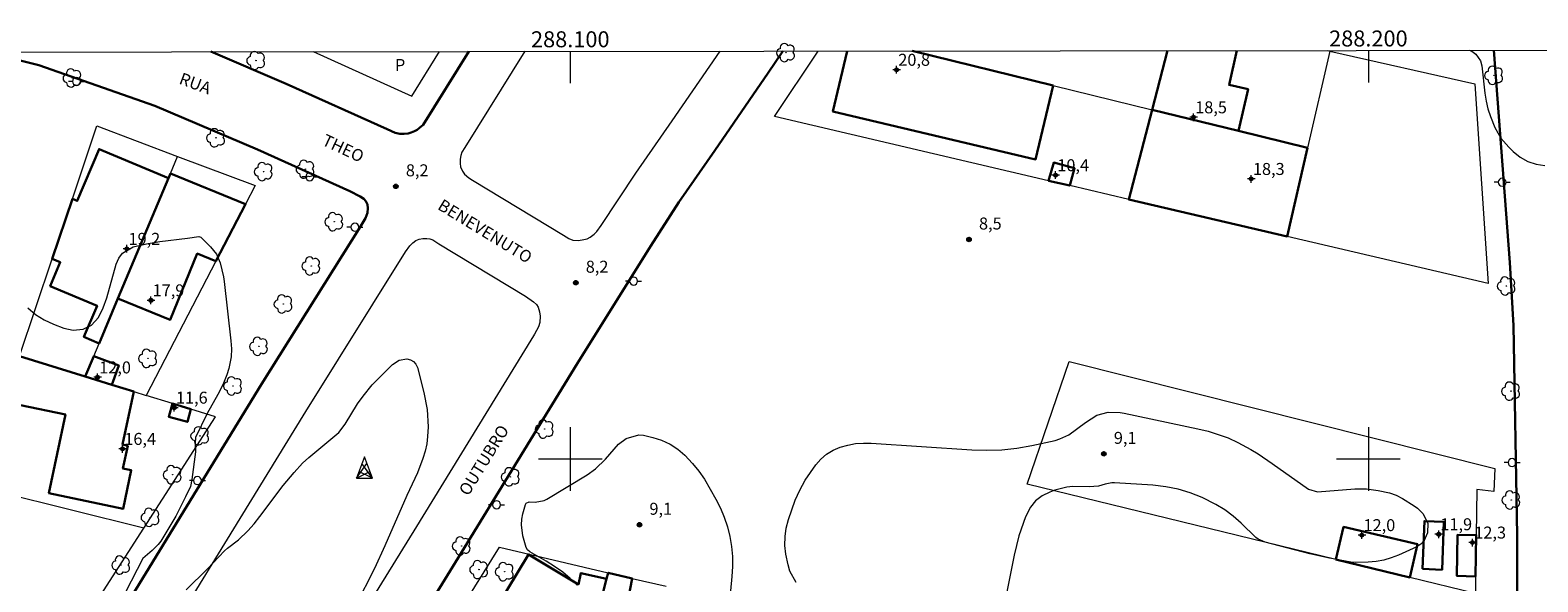
# Model space of a CAD drawing. Units: metres. Extents: x 287923 to 288438, y 1679892 to 1680456.
# Drawn here: x 288032 to 288221, y 1680385 to 1680454 of the extents above; entities that cross this region are included whole.
import ezdxf
from ezdxf.enums import TextEntityAlignment as Align

# ---------------------------------------------------------------- set-up
doc = ezdxf.new("R2010")
doc.units = ezdxf.units.M
doc.header["$MEASUREMENT"] = 0
for name, color, linetype, lineweight in [('Articulacao', 7, 'Continuous', 18), ('Cerca', 8, 'Cerca', 20), ('Edificacoes', 7, 'Continuous', 30), ('Malha_Coordenadas', 7, 'Continuous', 15), ('Muro_Grade', 8, 'Continuous', 20), ('Pavimentacao_Asfaltica_Mfio', 10, 'Continuous', 30), ('Poste', 7, 'Continuous', 9), ('Separ_Fisico_Canteiro_Mureta', 10, 'Continuous', 15), ('Topon_de_Vias', 7, 'Continuous', 9), ('Torre_Energia', 7, 'Continuous', 9)]:
    doc.layers.add(name, color=color, linetype=linetype, lineweight=lineweight)
for name, color, linetype, lineweight, true_color in [('Arvores_Isoladas', 7, 'Continuous', 18, 0x00ff33), ('Curvas_Intermediarias', 7, 'Continuous', 9, 0x783c14), ('Pto_Cotado', 7, 'Continuous', 9, 0x783c14), ('Pto_Cotado_Cone_Aproximacao', 7, 'Continuous', 9, 0x783c14), ('Topon_Cultura', 7, 'Continuous', 9, 0x00ff33), ('Topon_Pto_Cotado', 7, 'Continuous', 9, 0x783c14)]:
    doc.layers.add(name, color=color, linetype=linetype, lineweight=lineweight, true_color=true_color)
doc.styles.add('Arial', font='arial.ttf', dxfattribs={"height": 1.5})
doc.styles.get("Standard").update_dxf_attribs({"font": 'arial.ttf'})
doc.linetypes.add('Cerca', pattern='A,10,0,["X",Standard,S=1,R=0,X=0,Y=-0.5],0.1', length=10.1)

# ---------------------------------------------------------------- blocks, each defined once
blk = doc.blocks.new('Torre_Energia')
at = {"layer": 'Torre_Energia', "ltscale": 10}
for p, q in [((-1, -0.89), (0.32, 0.93)), ((1, -0.89), (-0.32, 0.93)), ((-1, -0.89), (0.69, -0.07)), ((1, -0.89), (-0.69, -0.07))]:
    blk.add_line(p, q, dxfattribs=at)
at = {"layer": 'Torre_Energia', "lineweight": 13}
blk.add_lwpolyline([(0, 1.78), (-1, -0.89), (1, -0.89), (0, 1.78)], dxfattribs=at)
blk = doc.blocks.new('A$C52224A24')
at = {"layer": 'Pto_Cotado_Cone_Aproximacao', "linetype": 'Continuous', "lineweight": 9, "true_color": 0x783c14}
blk.add_hatch(color=36, dxfattribs=at).paths.add_polyline_path([(0.48, 0.72, 1), (0.48, 0.24, 1)])
at = {"layer": 'Pto_Cotado_Cone_Aproximacao', "color": 36, "linetype": 'Continuous', "lineweight": 9, "ltscale": 0.001, "true_color": 0x783c14, "elevation": 10.54}
for points in [[(0.48, 0.48), (0, 0.48)], [(0.48, 0.48), (0.48, 0.96)], [(0.48, 0), (0.48, 0.48)], [(0.96, 0.48), (0.48, 0.48)]]:
    blk.add_lwpolyline(points, dxfattribs=at)
at = {"layer": 'Pto_Cotado_Cone_Aproximacao', "color": 36, "linetype": 'Continuous', "lineweight": 9, "true_color": 0x783c14, "elevation": 10.54}
blk.add_lwpolyline([(0.48, 0.24, -1), (0.48, 0.72, -1)], format="xyb", close=True, dxfattribs=at)
blk = doc.blocks.new('CotasCA')
at = {"layer": 'Pto_Cotado_Cone_Aproximacao', "linetype": 'Continuous', "lineweight": 9, "true_color": 0x783c14}
blk.add_hatch(color=36, dxfattribs=at).paths.add_polyline_path([(0, 0.24, 1), (0, -0.24, 1)])
at = {"layer": 'Pto_Cotado_Cone_Aproximacao', "color": 36, "linetype": 'Continuous', "lineweight": 9, "true_color": 0x783c14, "flags": 128}
blk.add_lwpolyline([(0, -0.24, -1), (0, 0.24, -1)], format="xyb", close=True, dxfattribs=at)
at = {"layer": 'Pto_Cotado_Cone_Aproximacao', "color": 36, "linetype": 'Continuous', "lineweight": 9, "true_color": 0x783c14}
blk.add_blockref('A$C52224A24', (-0.48, -0.48, -10.54), dxfattribs=at)
blk = doc.blocks.new('Cotas')
at = {"layer": 'Pto_Cotado'}
blk.add_hatch(color=256, dxfattribs=at).paths.add_polyline_path([(0, 0.24, 1), (0, -0.24, 1)])
at = {"layer": 'Pto_Cotado', "lineweight": -3}
blk.add_lwpolyline([(0, -0.24, -1), (0, 0.24, -1)], format="xyb", close=True, dxfattribs=at)
blk = doc.blocks.new('Poste')
at = {"layer": 'Poste'}
for points in [[(-0.5, 0), (-1, 0)], [(0.5, 0), (1, 0)]]:
    blk.add_lwpolyline(points, dxfattribs=at)
blk.add_lwpolyline([(0, 0.5, 1), (0, -0.5, 1)], format="xyb", close=True, dxfattribs=at)
blk = doc.blocks.new('Arvore')
at = {"layer": 'Arvores_Isoladas'}
blk.add_lwpolyline([(-0.72, 0.49, 0.872324), (-0.72, -0.55, 0.862983), (0.28, -0.83, 0.900105), (0.89, 0.03, 0.863155), (0.26, 0.86, 0.882486)], format="xyb", close=True, dxfattribs=at)
blk.add_circle((0, 0), 0.0286, dxfattribs=at)

msp = doc.modelspace()

# ---------------------------------------------------------------- linework, layer by layer
at = {"layer": 'Articulacao', "flags": 128}
msp.add_lwpolyline([(287938.67, 1680450.88), (288421.12, 1680451.4), (288421.7, 1679897.14), (287939.27, 1679896.62), (287938.67, 1680450.88)], close=True, dxfattribs=at)
at = {"layer": 'Cerca', "flags": 128}
for points in [[(288067.79, 1680451.02), (288080.13, 1680445.42), (288083.63, 1680451.04)], [(288195.16, 1680451.09), (288192.38, 1680438.98), (288183.74, 1680441.09), (288172.92, 1680443.74)]]:
    msp.add_lwpolyline(points, dxfattribs=at)
at = {"layer": 'Curvas_Intermediarias', "flags": 128}
for points, elevation in [([(288212.63, 1680451.18), (288212.94, 1680451.06), (288213.48, 1680450.7), (288214.03, 1680449.87), (288214.2, 1680449.23), (288214.59, 1680445.81), (288214.75, 1680444.81), (288214.97, 1680443.84), (288215.29, 1680442.89), (288215.86, 1680441.51), (288216.61, 1680440.19), (288217.58, 1680439.04), (288218.15, 1680438.49), (288219.03, 1680437.8), (288219.97, 1680437.26), (288221.01, 1680436.93), (288222.12, 1680436.75)], 8), ([(288032.05, 1680418.92), (288033.01, 1680418.09), (288034.09, 1680417.43), (288035.26, 1680416.88), (288036.54, 1680416.4), (288037.73, 1680416.15), (288038.96, 1680416.25), (288040.03, 1680416.76), (288040.87, 1680417.72), (288041.47, 1680418.93), (288041.92, 1680420.2), (288043.1, 1680424.42), (288043.43, 1680425.15), (288043.88, 1680425.76), (288045.22, 1680426.55), (288046.9, 1680426.95), (288048.59, 1680427.22), (288052.03, 1680427.64), (288053.48, 1680427.88), (288053.73, 1680427.78), (288054.94, 1680426.57), (288055.67, 1680425.65), (288056.14, 1680424.58), (288056.54, 1680422.83), (288056.63, 1680422.24), (288057.48, 1680414.8), (288057.54, 1680413.8), (288057.5, 1680412.8), (288057.22, 1680411.34), (288056.97, 1680410.54), (288056.47, 1680409.3), (288055.85, 1680408.1), (288054.5, 1680405.7), (288053.06, 1680402.7), (288052.99, 1680401.94), (288053.03, 1680400.92), (288052.59, 1680397.43), (288052.4, 1680396.58), (288051.79, 1680395.27), (288050.56, 1680392.86), (288049.72, 1680391.4), (288048.68, 1680389.72), (288048.36, 1680389.3), (288047.61, 1680388.56), (288046.45, 1680387.53), (288044.28, 1680383.34)], 9), ([(288051.89, 1680383.6), (288054.56, 1680386.27), (288056.69, 1680388.5), (288057.05, 1680388.82), (288058.43, 1680389.89), (288059.61, 1680391.01), (288060.38, 1680391.88), (288061.09, 1680392.79), (288064.02, 1680396.7), (288065.39, 1680398.31), (288066.45, 1680399.48), (288067.23, 1680400.21), (288071, 1680403.33), (288071.81, 1680404.35), (288073.36, 1680406.92), (288074.03, 1680407.86), (288075.16, 1680409.29), (288077.72, 1680411.84), (288078.55, 1680412.38), (288079.53, 1680412.53), (288079.98, 1680412.41), (288080.37, 1680412.21), (288080.64, 1680411.87), (288080.85, 1680411.45), (288081.65, 1680408.33), (288082.05, 1680406.2), (288082.18, 1680404.04), (288082.13, 1680402.82), (288082.01, 1680401.89), (288081.8, 1680400.97), (288081.52, 1680400.07), (288080.84, 1680398.29), (288079.51, 1680395.43), (288076.78, 1680389.12), (288075.46, 1680386.29), (288073.09, 1680381.62)], 9), ([(288128.32, 1680384.54), (288127.53, 1680385.97), (288127.28, 1680386.74), (288127, 1680388.1), (288126.9, 1680389.19), (288126.91, 1680390.28), (288127.07, 1680391.36), (288127.33, 1680392.43), (288128.17, 1680394.83), (288128.75, 1680396.12), (288129.45, 1680397.36), (288130.75, 1680399.26), (288131.39, 1680399.99), (288132.1, 1680400.62), (288132.92, 1680401.11), (288133.81, 1680401.5), (288134.78, 1680401.75), (288135.74, 1680401.93), (288136.73, 1680402), (288137.72, 1680401.99), (288150.3, 1680401.14), (288152.2, 1680401.1), (288154.09, 1680401.16), (288155.97, 1680401.38), (288157.85, 1680401.7), (288160.74, 1680402.33), (288161.35, 1680402.51), (288162.48, 1680403.05), (288164.55, 1680404.58), (288165.99, 1680405.48), (288167.4, 1680405.88), (288168.9, 1680405.84), (288169.4, 1680405.75), (288178.62, 1680403.79), (288179.91, 1680403.48)], 9), ([(288103.16, 1680398.77), (288104.42, 1680400), (288106.04, 1680401.87), (288107, 1680402.58), (288108.6, 1680403.04), (288109.17, 1680402.98), (288110.33, 1680402.71), (288111.45, 1680402.35), (288112.5, 1680401.88), (288113.46, 1680401.24), (288114.36, 1680400.49), (288115.31, 1680399.46), (288116.11, 1680398.49), (288116.82, 1680397.46), (288118.25, 1680394.98), (288118.81, 1680393.86), (288119.3, 1680392.7), (288119.68, 1680391.51), (288119.99, 1680390.29), (288120.19, 1680389.05), (288120.32, 1680387.81), (288120.33, 1680386.56), (288120.26, 1680385.3), (288120.08, 1680383.5)], 9), ([(288179.91, 1680403.48), (288181.81, 1680402.88), (288182.43, 1680402.64), (288183.63, 1680402.07), (288185.27, 1680401.18), (288186.19, 1680400.64), (288187.96, 1680399.45), (288192.49, 1680396.21), (288193.64, 1680395.89), (288198.3, 1680396.25), (288199.77, 1680396.26), (288201.22, 1680396.07), (288202.66, 1680395.76), (288203.48, 1680395.47), (288204.26, 1680395.07), (288205.75, 1680394.14), (288206.14, 1680393.86), (288206.82, 1680393.19), (288207.44, 1680391.95), (288207.41, 1680390.76), (288206.96, 1680389.72), (288206.56, 1680389.34), (288206.07, 1680389.02), (288203.78, 1680387.97), (288202.86, 1680387.62), (288201.93, 1680387.34), (288200.97, 1680387.18), (288199.98, 1680387.09), (288198.4, 1680387.05), (288197.8, 1680387.07), (288194.92, 1680387.63), (288192.65, 1680388.12), (288187.07, 1680389.58), (288186.21, 1680389.95), (288185.9, 1680390.19), (288184.06, 1680391.96), (288183.06, 1680392.84), (288182.01, 1680393.64), (288180.88, 1680394.32), (288179.19, 1680395.17), (288177.69, 1680395.76), (288176.17, 1680396.23), (288174.61, 1680396.53), (288173.01, 1680396.72), (288168.17, 1680397.03), (288167.87, 1680397.03), (288167.02, 1680396.85), (288166.17, 1680396.6), (288165.01, 1680396.51), (288162.98, 1680396.54), (288162.22, 1680396.47), (288160.73, 1680396.1), (288160.08, 1680395.87), (288159.13, 1680395.38), (288158.31, 1680394.77), (288157.67, 1680393.97), (288157.04, 1680392.77), (288156.22, 1680390.39), (288155.62, 1680387.95), (288154.44, 1680382.1)], 9), ([(288100.88, 1680384.21), (288099.98, 1680385.06), (288099.05, 1680385.85), (288098.04, 1680386.55), (288097, 1680387.2), (288094.94, 1680388.37), (288094.62, 1680388.65), (288094.47, 1680388.94), (288094.07, 1680390.39), (288093.87, 1680391.76), (288093.93, 1680392.45), (288094.05, 1680393.14), (288094.37, 1680394.31), (288094.47, 1680394.49), (288094.85, 1680394.65), (288095.62, 1680394.61), (288096.73, 1680394.79), (288097.07, 1680394.96), (288102.11, 1680398.03), (288103.16, 1680398.77)], 9)]:
    msp.add_lwpolyline(points, dxfattribs=dict(at, elevation=elevation))
at = {"layer": 'Edificacoes', "flags": 128}
for points in [[(288183.52, 1680451.15), (288182.54, 1680446.85), (288184.93, 1680446.31), (288183.74, 1680441.09), (288172.92, 1680443.74), (288174.85, 1680451.14)], [(288134.69, 1680451.09), (288132.9, 1680443.52), (288158.3, 1680437.52), (288160.49, 1680446.78)], [(288160.49, 1680446.78), (288142.82, 1680451.1)]]:
    msp.add_lwpolyline(points, dxfattribs=at)
for points in [[(288192.38, 1680438.98), (288189.83, 1680427.87), (288169.98, 1680432.51), (288172.92, 1680443.74), (288183.74, 1680441.09)], [(288040.97, 1680414.48), (288043.33, 1680420.1), (288049.65, 1680435.17), (288040.96, 1680438.82), (288038.22, 1680432.31), (288037.62, 1680432.56), (288035.1, 1680425.05), (288036.1, 1680424.64), (288034.84, 1680421.66), (288040.71, 1680419.19), (288039.07, 1680415.28)], [(288159.94, 1680434.85), (288162.58, 1680434.23), (288163.18, 1680436.4), (288160.57, 1680437.12)], [(288043.33, 1680420.1), (288049.65, 1680435.17), (288049.9, 1680435.75), (288059.31, 1680431.91), (288055.6, 1680424.77), (288053.26, 1680425.73), (288049.87, 1680417.43)], [(288019.04, 1680416.55), (288017.78, 1680410.97), (288017.74, 1680410.81), (288025.68, 1680409.02), (288025.44, 1680407.93), (288036.74, 1680405.56), (288034.68, 1680395.73), (288043.98, 1680393.78), (288044.99, 1680398.59), (288043.95, 1680398.81), (288044.55, 1680401.66), (288043.9, 1680401.8), (288045.3, 1680408.45), (288042.54, 1680409.3), (288039.23, 1680410.32), (288031, 1680412.86), (288022.94, 1680415.35)], [(288040.3, 1680412.88), (288039.23, 1680410.32), (288042.54, 1680409.3), (288043.43, 1680411.72)], [(288052.47, 1680406.24), (288050.15, 1680406.95), (288049.69, 1680405.29), (288052.03, 1680404.65)], [(288195.94, 1680387.42), (288205.2, 1680385.17), (288206.17, 1680389.32), (288196.89, 1680391.49)], [(288206.77, 1680386.24), (288207.02, 1680392.23), (288209.47, 1680392.13), (288209.23, 1680386.14)], [(288213.43, 1680385.29), (288213.51, 1680390.48), (288211.17, 1680390.52), (288211.1, 1680385.37)], [(288102.06, 1680375.34), (288104.55, 1680384.98), (288101.33, 1680385.71), (288101.01, 1680384.3), (288094.77, 1680388.06), (288089.31, 1680378.98), (288096.46, 1680374.68), (288097.05, 1680374.32), (288099.77, 1680378.86), (288099.13, 1680376.01)], [(288108.92, 1680371.39), (288111.42, 1680381.7), (288107.27, 1680382.44), (288107.74, 1680385.06), (288104.75, 1680385.77), (288104.55, 1680384.98), (288102.06, 1680375.34), (288101.49, 1680373.12)]]:
    msp.add_lwpolyline(points, close=True, dxfattribs=at)
at = {"layer": 'Malha_Coordenadas', "flags": 128}
for points in [[(288200, 1680451.16), (288200, 1680447.16)], [(288100, 1680451.06), (288100, 1680447.06)], [(288100, 1680404), (288100, 1680396)], [(288200, 1680404), (288200, 1680396)], [(288104, 1680400), (288096, 1680400)], [(288204, 1680400), (288196, 1680400)]]:
    msp.add_lwpolyline(points, dxfattribs=at)
at = {"layer": 'Muro_Grade', "flags": 128}
for points in [[(288194.86, 1680451.16), (288195.16, 1680451.09), (288213.32, 1680446.99), (288214.99, 1680421.99), (288189.83, 1680427.87), (288169.98, 1680432.51)], [(288172.92, 1680443.74), (288174.85, 1680451.14)], [(288169.98, 1680432.51), (288162.58, 1680434.23), (288159.94, 1680434.85), (288125.59, 1680442.88), (288131.07, 1680451.09)], [(288142.82, 1680451.1), (288160.49, 1680446.78), (288172.92, 1680443.74)], [(288169.98, 1680432.51), (288172.92, 1680443.74)], [(288031, 1680412.86), (288035.1, 1680425.05), (288037.62, 1680432.56), (288040.69, 1680441.71), (288050.8, 1680437.9)], [(288039.23, 1680410.32), (288040.3, 1680412.88), (288040.97, 1680414.48), (288043.33, 1680420.1), (288049.65, 1680435.17), (288049.9, 1680435.75), (288050.8, 1680437.9)], [(288050.8, 1680437.9), (288060.51, 1680434.23), (288059.31, 1680431.91), (288055.6, 1680424.77), (288046.88, 1680407.96)], [(288031, 1680412.86), (288039.23, 1680410.32)], [(288039.23, 1680410.32), (288042.54, 1680409.3), (288045.3, 1680408.45), (288046.88, 1680407.96)], [(288046.57, 1680391.35), (288055.55, 1680405.29), (288052.47, 1680406.24), (288050.15, 1680406.95), (288046.88, 1680407.96)], [(288046.57, 1680391.35), (288028.41, 1680395.83), (288024.55, 1680396.78), (288023.09, 1680397.14)], [(288035.83, 1680374.64), (288036.46, 1680375.66), (288046.57, 1680391.35)], [(288086.13, 1680380.89), (288091.12, 1680388.98), (288104.75, 1680385.77)], [(288086.13, 1680380.89), (288089.06, 1680379.13), (288089.31, 1680378.98), (288096.46, 1680374.68), (288097.05, 1680374.32), (288097.1, 1680374.29), (288101.38, 1680372.7), (288101.49, 1680373.12), (288102.06, 1680375.34), (288104.55, 1680384.98), (288104.75, 1680385.77)], [(288104.75, 1680385.77), (288107.74, 1680385.06), (288112, 1680384.06)]]:
    msp.add_lwpolyline(points, dxfattribs=at)
msp.add_lwpolyline([(288215.83, 1680398.8), (288215.72, 1680395.93), (288213.59, 1680396.18), (288213.51, 1680390.48), (288213.43, 1680385.29), (288213.4, 1680383.17), (288205.2, 1680385.17), (288195.94, 1680387.42), (288157.26, 1680396.86), (288162.49, 1680412.2)], close=True, dxfattribs=at)
at = {"layer": 'Pavimentacao_Asfaltica_Mfio', "flags": 128}
for points in [[(288218.5, 1680336.92), (288218.63, 1680390.42), (288218.18, 1680416.7), (288217.73, 1680424.62), (288215.71, 1680451.18)], [(288026.66, 1680450.98), (288033.4, 1680449.33), (288047.94, 1680444.21), (288060.79, 1680438.74), (288072.36, 1680433.53), (288073.69, 1680432.88), (288074.15, 1680432.56), (288074.39, 1680432.28), (288074.58, 1680431.88), (288074.62, 1680431.42), (288074.58, 1680430.81), (288074.34, 1680430.17), (288073.7, 1680429.13), (288061.33, 1680409.39), (288043.84, 1680380.85), (288022.39, 1680346.45)], [(288054.95, 1680451.01), (288064.41, 1680446.98), (288077.04, 1680441.3), (288078.06, 1680440.85), (288078.65, 1680440.72), (288079.16, 1680440.7), (288079.67, 1680440.77), (288080.06, 1680440.88), (288080.47, 1680441.05), (288080.81, 1680441.23), (288081.1, 1680441.45), (288081.57, 1680441.86), (288087.28, 1680451.04)], [(288126.63, 1680451.09), (288124.79, 1680448.37), (288118.12, 1680438.64), (288113.62, 1680432.18), (288110.11, 1680426.7), (288100.92, 1680412.01), (288085.95, 1680387.61), (288081.4, 1680380.23)]]:
    msp.add_lwpolyline(points, dxfattribs=at)
at = {"layer": 'Separ_Fisico_Canteiro_Mureta', "flags": 128}
for points in [[(288094.31, 1680451.05), (288086.77, 1680438.99), (288086.43, 1680438.44), (288086.29, 1680438), (288086.22, 1680437.53), (288086.19, 1680437.01), (288086.26, 1680436.57), (288086.5, 1680436.05), (288086.75, 1680435.66), (288087.27, 1680435.23), (288087.75, 1680434.9), (288099.15, 1680428.04), (288099.84, 1680427.63), (288100.34, 1680427.4), (288101.01, 1680427.36), (288101.68, 1680427.47), (288102.1, 1680427.57), (288102.49, 1680427.8), (288103.01, 1680428.17), (288103.33, 1680428.47), (288103.87, 1680429.23), (288108.21, 1680435.79), (288112.77, 1680442.34), (288118.76, 1680451.08)], [(288049.38, 1680377.45), (288059.76, 1680394.38), (288066.86, 1680405.97), (288079.37, 1680425.93), (288079.91, 1680426.71), (288080.26, 1680427.09), (288080.63, 1680427.38), (288081.05, 1680427.53), (288081.54, 1680427.62), (288082.02, 1680427.62), (288082.39, 1680427.57), (288082.79, 1680427.43), (288083.53, 1680426.93), (288094.38, 1680420.41), (288095.38, 1680419.68), (288095.75, 1680419.37), (288095.98, 1680419.02), (288096.16, 1680418.45), (288096.24, 1680417.87), (288096.19, 1680417.1), (288096.03, 1680416.56), (288095.52, 1680415.64), (288095.39, 1680415.43), (288080.41, 1680391.02), (288065.84, 1680367.42)]]:
    msp.add_lwpolyline(points, dxfattribs=at)

# ---------------------------------------------------------------- block references
at = {"layer": 'Arvores_Isoladas'}
for p in [(288127.02, 1680450.89), (288060.63, 1680449.9), (288215.73, 1680448.04), (288037.62, 1680447.71), (288055.61, 1680440.22), (288061.57, 1680435.99), (288066.81, 1680436.29), (288070.42, 1680429.71), (288067.54, 1680424.18), (288217.3, 1680421.67), (288064.05, 1680419.42), (288060.98, 1680414.11), (288047.09, 1680412.6), (288057.73, 1680409.14), (288217.86, 1680408.5), (288053.61, 1680402.9), (288096.78, 1680403.75), (288050.17, 1680398.03), (288092.52, 1680397.77), (288217.89, 1680394.87), (288047.39, 1680392.7), (288086.38, 1680389.11), (288043.72, 1680386.72), (288088.57, 1680386.16), (288091.77, 1680385.89)]:
    msp.add_blockref('Arvore', p, dxfattribs=at)
at = {"layer": 'Poste'}
for p in [(288038.12, 1680447.29), (288067.36, 1680435.35), (288216.76, 1680434.66), (288073.02, 1680429.03), (288107.94, 1680422.29), (288218, 1680399.55), (288053.29, 1680397.3), (288090.77, 1680394.27)]:
    msp.add_blockref('Poste', p, dxfattribs=at)
at = {"layer": 'Pto_Cotado'}
for p in [(288078.15, 1680434.14, 8.24), (288149.96, 1680427.49, 8.49), (288100.69, 1680422.08, 8.24), (288166.86, 1680400.65, 9.12), (288108.67, 1680391.77, 9.12)]:
    msp.add_blockref('Cotas', p, dxfattribs=at)
at = {"layer": 'Pto_Cotado_Cone_Aproximacao'}
for p in [(288140.89, 1680448.74, 20.83), (288178.09, 1680442.79, 18.54), (288160.81, 1680435.55, 10.4), (288185.32, 1680435.08, 18.28), (288044.44, 1680426.32, 19.18), (288047.46, 1680419.87, 17.9), (288040.77, 1680410.23, 12), (288050.38, 1680406.43, 11.57), (288043.91, 1680401.27, 16.41), (288199.18, 1680390.47, 12.04), (288208.81, 1680390.58, 11.91), (288213.05, 1680389.54, 12.32)]:
    msp.add_blockref('CotasCA', p, dxfattribs=at)
at = {"layer": 'Torre_Energia'}
msp.add_blockref('Torre_Energia', (288074.2, 1680398.5), dxfattribs=at)

# ---------------------------------------------------------------- texts
at = {"layer": 'Malha_Coordenadas', "style": 'Arial'}
for s, p in [('288.100', (288100, 1680451.56)), ('288.200', (288200, 1680451.66))]:
    msp.add_text(s, height=2, dxfattribs=at).set_placement(p, align=Align.CENTER)
at = {"layer": 'Pto_Cotado_Cone_Aproximacao', "style": 'Arial'}
for s, p in [('20,8', (288141.1, 1680449.24, 20.83)), ('18,5', (288178.3, 1680443.29, 18.54)), ('10,4', (288161.02, 1680436.04, 10.4)), ('18,3', (288185.53, 1680435.57, 18.28)), ('19,2', (288044.65, 1680426.82, 19.18)), ('17,9', (288047.67, 1680420.37, 17.9)), ('12,0', (288040.98, 1680410.72, 12)), ('11,6', (288050.59, 1680406.93, 11.57)), ('16,4', (288044.12, 1680401.77, 16.41)), ('11,9', (288209.02, 1680391.08, 11.91)), ('12,0', (288199.39, 1680390.97, 12.04)), ('12,3', (288213.27, 1680390.04, 12.32))]:
    msp.add_text(s, height=1.5, dxfattribs=at).set_placement(p)
at = {"layer": 'Topon_Cultura', "style": 'Arial'}
msp.add_text('P', height=1.5, dxfattribs=at).set_placement((288078.03, 1680448.59))
at = {"layer": 'Topon_de_Vias', "style": 'Arial'}
for s, rotation, p in [('RUA', 339.577, (288050.87, 1680447.03)), ('THEO', 334.8642, (288068.77, 1680439.39)), ('BENEVENUTO', 328.5994, (288083.26, 1680431.36)), ('OUTUBRO', 58.3216, (288087.22, 1680395.27))]:
    msp.add_text(s, height=1.5, rotation=rotation, dxfattribs=at).set_placement(p)
at = {"layer": 'Topon_Pto_Cotado', "style": 'Arial'}
for s, p in [('8,2', (288079.4, 1680435.4, 8.24)), ('8,5', (288151.21, 1680428.74, 8.49)), ('8,2', (288101.94, 1680423.33, 8.24)), ('9,1', (288168.11, 1680401.9, 9.12)), ('9,1', (288109.92, 1680393.02, 9.12))]:
    msp.add_text(s, height=1.5, dxfattribs=at).set_placement(p)

doc.saveas('drawing.dxf')
